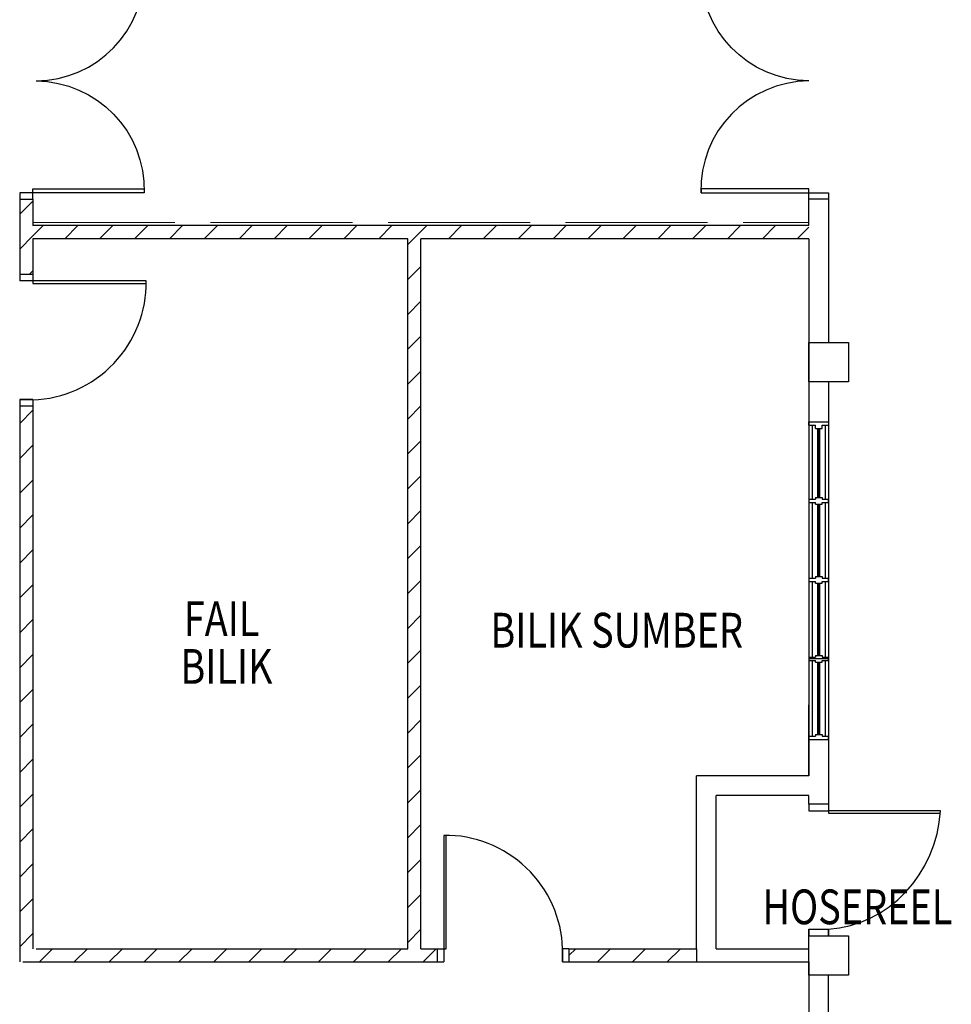
# Model space of a CAD drawing. Units: millimetres. Extents: x 126805 to 195262, y -394453 to -272851.
# Drawn here: x 139153 to 146235, y -378665 to -371182 of the extents above; entities that cross this region are included whole.
import ezdxf

# ---------------------------------------------------------------- set-up
doc = ezdxf.new("R2010")
doc.units = ezdxf.units.MM
doc.header["$LTSCALE"] = 3
doc.header["$MEASUREMENT"] = 0
doc.linetypes.add('ACAD_ISO02W100', pattern=[15, 12, -3])
for name, color, linetype in [('a-arch', 1, 'Continuous'), ('a-col', 1, 'Continuous'), ('a-text room', 7, 'Continuous'), ('a-wall', 3, 'Continuous'), ('a-win', 2, 'Continuous')]:
    doc.layers.add(name, color=color, linetype=linetype)
doc.layers.add('a-furniture', color=8, linetype='ACAD_ISO02W100', lineweight=9)
doc.styles.add('ARIAL', font='ARIAL.TTF')

# ---------------------------------------------------------------- blocks, each defined once
blk = doc.blocks.new('dfdsds')
at = {"layer": 'a-arch', "color": 8}
for p, q in [((358997.3, -45110.6), (358997.3, -44960.6)), ((358997.3, -44960.6), (359047.3, -44960.6)), ((359047.3, -44960.6), (359047.3, -45110.6)), ((359947.3, -44960.6), (359947.3, -45110.6)), ((359947.3, -44960.6), (359997.3, -44960.6)), ((359997.3, -44960.6), (359997.3, -45110.6)), ((358997.3, -45110.6), (359066.1, -45110.6)), ((359047.3, -45960.6), (359047.3, -45110.6)), ((359066.1, -45110.6), (359066.1, -45960.6)), ((359947.3, -45110.6), (359997.3, -45110.6))]:
    blk.add_line(p, q, dxfattribs=at)
at = {"layer": 'a-arch', "color": 8, "extrusion": (0, 0, -1)}
blk.add_ellipse((359047.3, -45110.6), major_axis=(-842.1, -348.8), ratio=0.922265, start_param=3.56372, end_param=5.077295, dxfattribs=at)

msp = doc.modelspace()

# ---------------------------------------------------------------- hatches: boundary and pattern name
at = {"layer": 'a-wall', "ltscale": 5}
h = msp.add_hatch(dxfattribs=at)
h.set_pattern_fill('ANSI31', color=8, scale=1500, style=0)
h.set_pattern_definition([(45, (-153175.9, -67041.02), (-132.58252, 132.58252), [])])
h.paths.add_polyline_path([(139303, -361143.3), (139153, -361143.3), (139153, -363249.9), (139303, -363249.9)])
h.paths.add_polyline_path([(139303, -363249.9), (145153, -363249.9), (145153, -363099.9), (139303, -363099.9)])
h.paths.add_polyline_path([(139253, -363249.9), (139153, -363249.9), (139153, -370746.9), (139253, -370746.9)])
h.paths.add_polyline_path([(145153, -360017.9), (139178, -360017.9), (139178, -359917.9), (145153, -359917.9)])
h.paths.add_polyline_path([(139278, -360142.9), (139178, -360142.9), (139178, -360017.9), (139278, -360017.9)])
h.paths.add_polyline_path([(139253, -372746.9), (145153, -372746.9), (145153, -372846.9), (139253, -372846.9)])
h.paths.add_polyline_path([(139252.5, -372546.9), (139153, -372546.9), (139153, -373118.2), (139252.5, -373118.2)])
h.paths.add_polyline_path([(142203, -372846.9), (142103, -372846.9), (142103, -378242.8), (142203, -378242.8)])
h.paths.add_polyline_path([(139253, -378242.8), (139153, -378242.8), (139153, -374118.6), (139253, -374118.6)])
h.paths.add_polyline_path([(142328, -378242.8), (139153, -378242.8), (139153, -378342.8), (142328, -378342.8)])
h.paths.add_polyline_path([(144299, -378342.8), (144299, -378242.8), (143328.4, -378242.8), (143328.4, -378342.8)])

# ---------------------------------------------------------------- linework, layer by layer
at = {"layer": 'a-arch', "color": 8, "linetype": 'Continuous'}
for p, q in [((139252.5, -372497, -8.2), (139153, -372497, -8.2)), ((139153, -372497, -8.2), (139153, -372546.9, -8.2)), ((139252.5, -372497, -8.2), (139252.5, -372467, -8.2)), ((139252.5, -372467, -8.2), (140098.4, -372467, -8.2)), ((139252.5, -372546.9, -8.2), (139252.5, -372497, -8.2)), ((140098.1, -372497, -8.2), (139252.5, -372497, -8.2)), ((139153, -372546.9, -8.2), (139252.5, -372546.9, -8.2))]:
    msp.add_line(p, q, dxfattribs=at)
at = {"layer": 'a-arch', "color": 8, "extrusion": (-4.13105e-09, -1.09893e-08, 1)}
for p, q in [((139253, -373118.2, 0), (139153, -373118.2, 0)), ((139153, -373118.2, 0), (139153, -373167.5, 0)), ((139253, -373167.5, 0), (139153, -373167.5, 0)), ((139253, -373167.5, 0), (139153, -373167.5, 0)), ((139253, -373118.2), (139253, -373167.5, 0)), ((139253, -373167.5, 0), (139253, -373186, 0)), ((140114.8, -373167.5, 0), (139253, -373167.5, 0)), ((139253, -373186, 0), (140115, -373186, 0)), ((139252.9, -374069.3, 0), (139153, -374069.3, 0)), ((139153, -374069.3, 0), (139252.9, -374069.3, 0)), ((139153, -374069.3, 0), (139252.9, -374069.3, 0)), ((139153, -374069.3, -8.2), (139153, -374118.6, -8.2)), ((139252.9, -374069.3, -8.2), (139252.9, -374118.6, -8.2)), ((139252.9, -374118.6, 0), (139153, -374118.6, 0))]:
    msp.add_line(p, q, dxfattribs=at)
at = {"layer": 'a-arch', "color": 8, "extrusion": (1.09893e-08, -4.13105e-09, 1)}
for p, q in [((142377.3, -377380.9, -8.2), (142377.3, -378242.8, -8.2)), ((142395.8, -378242.8, -8.2), (142395.8, -377380.8, -8.2)), ((142328, -378242.8, -8.2), (142328, -378342.8, -8.2)), ((142328, -378242.8, -8.2), (142377.3, -378242.8, -8.2)), ((142377.3, -378242.8, -8.2), (142377.3, -378342.8, -8.2)), ((142377.3, -378242.8, -8.2), (142395.8, -378242.8, -8.2)), ((142377.3, -378242.8, -8.2), (142377.3, -378342.8, -8.2)), ((143279, -378241.9, -8.2), (143279, -378343, -8.2)), ((143279, -378343, -8.2), (143279, -378241.9, -8.2)), ((143279, -378241.9, -8.2), (143328.4, -378241.9, -8.2)), ((143279, -378343, -8.2), (143279, -378241.9, -8.2)), ((143328.4, -378241.9, -8.2), (143328.4, -378343, -8.2)), ((142328, -378342.8, -8.2), (142377.3, -378342.8, -8.2)), ((143279, -378343, -8.2), (143328.4, -378343, -8.2))]:
    msp.add_line(p, q, dxfattribs=at)
at = {"layer": 'a-arch', "color": 8, "linetype": 'Continuous', "elevation": -8.2}
for points in [[(145152.9, -372497), (145152.9, -372467), (144332.9, -372467), (144332.9, -372497)], [(145152.9, -372546.9), (145152.9, -372497), (145303, -372497), (145303, -372546.9)]]:
    msp.add_lwpolyline(points, close=True, dxfattribs=at)
at = {"layer": 'a-arch', "color": 8}
for centre, major_axis in [((139255.2, -370804.2, -8.2), (611.5, -590.4)), ((145175.3, -372489.6, -8.2), (-611.5, 590.4))]:
    msp.add_ellipse(centre, major_axis=major_axis, ratio=0.98335, start_param=-0.785398, end_param=0.785398, dxfattribs=at)
at = {"layer": 'a-arch', "color": 8, "extrusion": (0, 0, -1)}
for centre, major_axis in [((145175.3, -370804.2, -8.2), (-611.5, -590.4)), ((139255.2, -372489.6, -8.2), (611.5, 590.4))]:
    msp.add_ellipse(centre, major_axis=major_axis, ratio=0.98335, start_param=-0.785398, end_param=0.785398, dxfattribs=at)
at = {"layer": 'a-arch', "color": 8, "extrusion": (-4.13105e-09, -1.09893e-08, 1)}
msp.add_ellipse((139261.6, -373214.9, 0), major_axis=(-591.7, -637.6, 0), ratio=0.964273, start_param=0.756067, end_param=2.356194, dxfattribs=at)
at = {"layer": 'a-arch', "color": 8, "extrusion": (1.09893e-08, -4.13105e-09, 1)}
msp.add_ellipse((142424.7, -378234.1, -8.2), major_axis=(637.6, -591.7, 0), ratio=0.964273, start_param=0.757193, end_param=2.356194, dxfattribs=at)
at = {"layer": 'a-col', "color": 8, "extrusion": (7.46299e-13, -0.054764, 0.998499)}
for points, elevation in [([(145153, -373073.9), (145453, -373073.9), (145453, -373373.9), (145153, -373373.9)], 20453.4), ([(145153, -377575.8), (145453, -377575.8), (145453, -377875.8), (145153, -377875.8)], 20716.8)]:
    msp.add_lwpolyline(points, close=True, dxfattribs=dict(at, elevation=elevation))
at = {"layer": 'a-furniture', "color": 8, "ltscale": 30}
msp.add_line((139253, -372721.9), (145153, -372721.9), dxfattribs=at)
at = {"layer": 'a-wall', "color": 8, "linetype": 'Continuous'}
for p, q in [((145153, -372746.9, -8.2), (145153, -372497, -8.2)), ((145303, -372497, -8.2), (145303, -373634.1, -8.2)), ((139153, -372546.9, -8.2), (139153, -373118.2, -8.2)), ((139253, -372546.9, -8.2), (139253, -372746.9, -8.2)), ((145153, -372746.9, -8.2), (139253, -372746.9, -8.2)), ((139253, -372846.9), (139253, -373118.2)), ((142103, -372846.9, -8.2), (139253, -372846.9, -8.2)), ((142103, -378242.8, -8.2), (142103, -372846.9, -8.2)), ((145153, -372846.9, -8.2), (142203, -372846.9, -8.2)), ((142203, -378242.8, -8.2), (142203, -372846.9, -8.2)), ((145153, -372846.9, -8.2), (145153, -376927.2, -8.2)), ((145303, -373933.7, -8.2), (145303, -377143.7, 8.2)), ((139153, -374118.6, -8.2), (139153, -378342.8, -8.2)), ((139253, -374118.6, -8.2), (139253, -378242.8, -8.2)), ((145153, -376927.2, 8.2), (145153, -376388.9, 8.2)), ((145303, -376388.9, 8.2), (145303, -377143.7, 8.2)), ((144299, -378242.8, 8.2), (144299, -376927.2, 8.2)), ((145153, -376927.2, 8.2), (144299, -376927.2, 8.2)), ((144449, -378242.8, 8.2), (144449, -377077.2, 8.2)), ((145153, -377077.2, 8.2), (144449, -377077.2, 8.2)), ((145153, -377143.7, 8.2), (145153, -377077.2, 8.2)), ((139278, -378242.8, -8.2), (142103, -378242.8, -8.2)), ((142203, -378242.8, -8.2), (142328, -378242.8, -8.2)), ((143328.4, -378242.8, -8.2), (144299, -378242.8, -8.2)), ((144299, -378242.8, 8.2), (144299, -378342.8, -8.2)), ((144449, -378242.8, -8.2), (145153, -378242.8, -8.2)), ((139178, -378342.8, -8.2), (142328, -378342.8, -8.2)), ((143328.4, -378342.8, -8.2), (145153, -378342.8, -8.2)), ((145153, -378342.8), (145153, -378779.8)), ((145303, -378749.7), (145303, -378443.3))]:
    msp.add_line(p, q, dxfattribs=at)
at = {"layer": 'a-win', "color": 8, "ltscale": 5}
for p, q in [((145153, -374238.7, -8.2), (145303, -374238.7, -8.2)), ((145153, -374263.7, -8.2), (145153, -374238.7, -8.2)), ((145153, -374263.7, -8.2), (145203, -374263.7, -8.2)), ((145178, -374263.7, -8.2), (145178, -374826.2, -8.2)), ((145203, -374288.7, -8.2), (145203, -374263.7, -8.2)), ((145203, -374288.7, -8.2), (145253, -374288.7, -8.2)), ((145253, -374263.7, -8.2), (145303, -374263.7, -8.2)), ((145253, -374288.7, -8.2), (145253, -374263.7, -8.2)), ((145278, -374826.2, -8.2), (145278, -374263.7, -8.2)), ((145303, -374238.7, -8.2), (145303, -374263.7, -8.2)), ((145153, -374826.2, -8.2), (145203, -374826.2, -8.2)), ((145153, -374826.2, -8.2), (145153, -374851.2, -8.2)), ((145203, -374813.7, -8.2), (145203, -374826.2, -8.2)), ((145203, -374813.7, -8.2), (145253, -374813.7, -8.2)), ((145253, -374813.7, -8.2), (145253, -374826.2, -8.2)), ((145253, -374826.2, -8.2), (145303, -374826.2, -8.2)), ((145303, -374851.2, -8.2), (145303, -374826.2, -8.2)), ((145153, -374851.2, -8.2), (145203, -374851.2, -8.2)), ((145178, -374851.2, -8.2), (145178, -375426.2, -8.2)), ((145203, -374863.7, -8.2), (145203, -374851.2, -8.2)), ((145203, -374863.7, -8.2), (145253, -374863.7, -8.2)), ((145253, -374851.2, -8.2), (145303, -374851.2, -8.2)), ((145253, -374863.7, -8.2), (145253, -374851.2, -8.2)), ((145278, -375426.2, -8.2), (145278, -374851.2, -8.2)), ((145153, -375426.2, -8.2), (145203, -375426.2, -8.2)), ((145153, -375426.2, -8.2), (145153, -375451.2, -8.2)), ((145203, -375413.7, -8.2), (145203, -375426.2, -8.2)), ((145203, -375413.7, -8.2), (145253, -375413.7, -8.2)), ((145253, -375413.7, -8.2), (145253, -375426.2, -8.2)), ((145253, -375426.2, -8.2), (145303, -375426.2, -8.2)), ((145303, -375451.2, -8.2), (145303, -375426.2, -8.2)), ((145153, -375451.2, -8.2), (145203, -375451.2, -8.2)), ((145178, -375451.2, -8.2), (145178, -376026.2, -8.2)), ((145203, -375463.7, -8.2), (145203, -375451.2, -8.2)), ((145203, -375463.7, -8.2), (145253, -375463.7, -8.2)), ((145253, -375451.2, -8.2), (145303, -375451.2, -8.2)), ((145253, -375463.7, -8.2), (145253, -375451.2, -8.2)), ((145278, -376026.2, -8.2), (145278, -375451.2, -8.2)), ((145153, -376026.2, -8.2), (145203, -376026.2, -8.2)), ((145153, -376026.2, -8.2), (145153, -376051.2, -8.2)), ((145203, -376013.7, -8.2), (145203, -376026.2, -8.2)), ((145203, -376013.7, -8.2), (145253, -376013.7, -8.2)), ((145253, -376013.7, -8.2), (145253, -376026.2, -8.2)), ((145253, -376026.2, -8.2), (145303, -376026.2, -8.2)), ((145303, -376051.2, -8.2), (145303, -376026.2, -8.2)), ((145303, -376038.7, -8.2), (145153, -376038.7, -8.2)), ((145153, -376051.2, -8.2), (145203, -376051.2, -8.2)), ((145178, -376051.2, -8.2), (145178, -376626.2, -8.2)), ((145203, -376063.7, -8.2), (145203, -376051.2, -8.2)), ((145203, -376063.7, -8.2), (145253, -376063.7, -8.2)), ((145253, -376051.2, -8.2), (145303, -376051.2, -8.2)), ((145253, -376063.7, -8.2), (145253, -376051.2, -8.2)), ((145278, -376626.2, -8.2), (145278, -376051.2, -8.2)), ((145153, -376626.2, -8.2), (145203, -376626.2, -8.2)), ((145153, -376626.2, -8.2), (145153, -376651.2, -8.2)), ((145203, -376613.7, -8.2), (145203, -376626.2, -8.2)), ((145203, -376613.7, -8.2), (145253, -376613.7, -8.2)), ((145253, -376613.7, -8.2), (145253, -376626.2, -8.2)), ((145253, -376626.2, -8.2), (145303, -376626.2, -8.2)), ((145303, -376651.2, -8.2), (145303, -376626.2, -8.2)), ((145153, -376651.2, -8.2), (145203, -376651.2, -8.2)), ((145203, -376651.2, 8.2), (145203, -376651.2, -8.2)), ((145203, -376651.2, 8.2), (145253, -376651.2, 8.2)), ((145253, -376651.2, -8.2), (145303, -376651.2, -8.2)), ((145253, -376651.2, 8.2), (145253, -376651.2, -8.2))]:
    msp.add_line(p, q, dxfattribs=at)
at = {"layer": 'a-win', "color": 8, "ltscale": 25}
for p, q in [((145153, -378143.7, 8.2), (145153, -378093.7, 8.2)), ((145303, -378143.7, 8.2), (145303, -378093.7, 8.2))]:
    msp.add_line(p, q, dxfattribs=at)
at = {"layer": 'a-win', "color": 8, "ltscale": 5, "const_width": 25, "elevation": -8.2}
for points in [[(145228, -374813.7), (145228, -374288.7)], [(145228, -375413.7), (145228, -374863.7)], [(145228, -376013.7), (145228, -375463.7)], [(145228, -376613.7), (145228, -376063.7)]]:
    msp.add_lwpolyline(points, dxfattribs=at)

# ---------------------------------------------------------------- block references
at = {"layer": 'a-arch', "color": 8, "extrusion": (0, 0, -1), "zscale": -1, "rotation": 270}
msp.add_blockref('dfdsds', (-100192.3, -18146.4, -8.2), dxfattribs=at)

# ---------------------------------------------------------------- texts
at = {"layer": 'a-text room', "color": 8, "style": 'ARIAL', "width": 0.8}
for s, height, p in [('FAIL', 264.04, (140400.3, -375866.5, -8.2)), ('BILIK SUMBER', 264.044, (142731.2, -375953.5, -8.2)), ('BILIK ', 264.04, (140374.5, -376228.9, -8.2)), ('HOSEREEL', 264.04, (144799.8, -378056.3, 0))]:
    msp.add_text(s, height=height, dxfattribs=at).set_placement(p)

doc.saveas('drawing.dxf')
